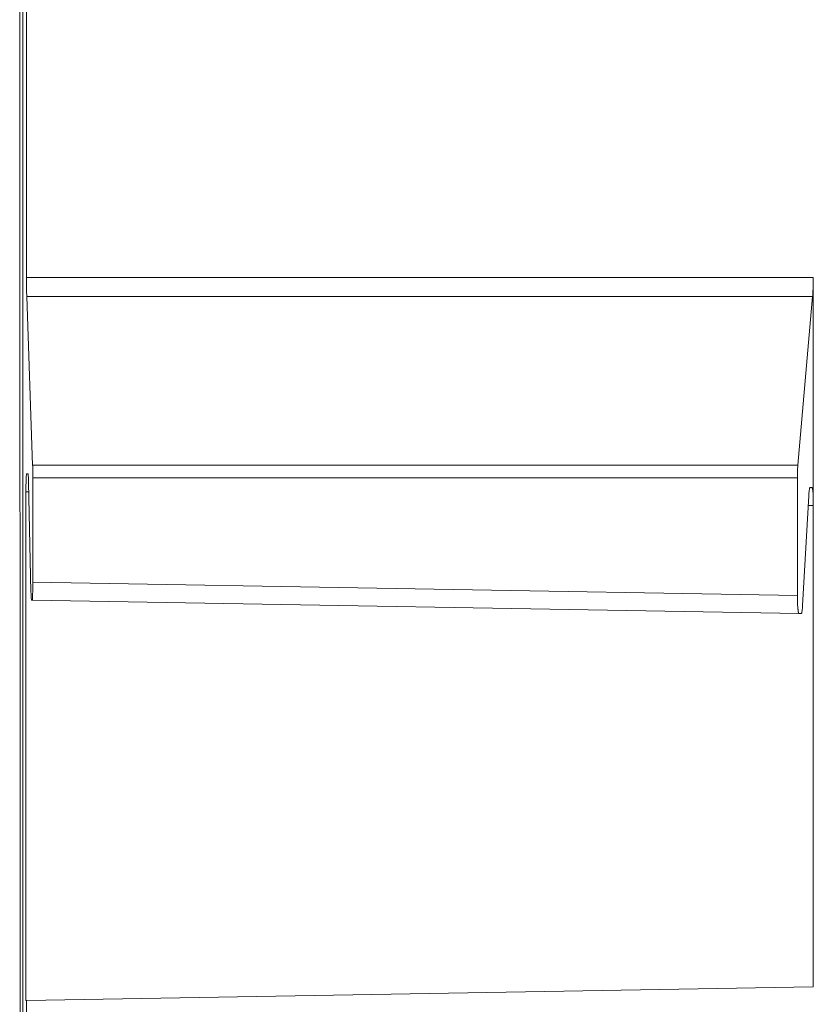
# Model space of a CAD drawing. Units: inches. Extents: x 0 to 46.8, y 0 to 33.1.
# Drawn here: x 34.6 to 35.4, y 16.7 to 17.8 of the extents above; entities that cross this region are included whole.
import ezdxf

# ---------------------------------------------------------------- set-up
doc = ezdxf.new("R2010")
doc.units = ezdxf.units.IN
doc.header["$MEASUREMENT"] = 0

msp = doc.modelspace()

# ---------------------------------------------------------------- linework, layer by layer
at = {"color": 7, "linetype": 'Continuous', "lineweight": 15}
for p, q in [((34.5673, 19.3608), (34.5679, 15.0648)), ((34.5708, 15.0731), (34.5708, 18.6713)), ((34.5749, 17.4983), (34.5749, 18.6713)), ((34.5749, 17.4983), (35.4499, 17.4983)), ((35.4499, 17.4983), (35.4499, 17.2536)), ((34.5817, 17.2897), (34.5752, 17.4771)), ((35.4491, 17.4771), (34.5752, 17.4771)), ((35.4327, 17.2897), (35.4491, 17.4771)), ((34.575, 17.2801), (34.5766, 17.2801)), ((34.5819, 17.1596), (34.5819, 17.2756)), ((35.4322, 17.1448), (35.4322, 17.2756)), ((34.5772, 17.2709), (34.5799, 17.1488)), ((34.5743, 16.6946), (34.5743, 17.2601)), ((34.5819, 17.1596), (35.4322, 17.1448)), ((34.5812, 17.1397), (34.5805, 17.1397)), ((34.5812, 17.1397), (35.434, 17.1248)), ((35.4365, 17.1247), (35.434, 17.1248)), ((34.5749, 16.6946), (34.5743, 16.6946)), ((34.5749, 15.3474), (34.5749, 16.6946))]:
    msp.add_line(p, q, dxfattribs=at)
at = {"color": 144, "linetype": 'Continuous', "lineweight": 0}
for p, q in [((34.5817, 17.2897), (35.4327, 17.2897)), ((35.4322, 17.2756), (34.5819, 17.2756)), ((35.4464, 17.2649), (35.4483, 17.2649)), ((35.4449, 17.2558), (35.438, 17.1338)), ((35.4499, 17.2536), (35.4499, 16.7098)), ((35.4499, 16.7098), (35.4499, 17.2448)), ((35.4499, 16.7098), (34.5749, 16.6946))]:
    msp.add_line(p, q, dxfattribs=at)
at = {"color": 8, "linetype": 'Continuous', "lineweight": 15}
for p, q in [((34.5774, 17.2601), (34.5743, 17.2601)), ((35.4499, 17.2448), (35.4443, 17.2449))]:
    msp.add_line(p, q, dxfattribs=at)
at = {"color": 7, "linetype": 'Continuous', "lineweight": 15}
for points, knots in [([(34.5752, 17.4771), (34.5752, 17.4779), (34.5751, 17.4796), (34.575, 17.4823), (34.575, 17.4852), (34.5749, 17.4883), (34.5749, 17.4915), (34.5749, 17.4948), (34.5749, 17.4971), (34.5749, 17.4983)], [0, 0, 0, 0, 0.14758, 0.290489, 0.430516, 0.569566, 0.709579, 0.85246, 1, 1, 1, 1]), ([(35.4499, 17.4983), (35.4499, 17.4972), (35.4499, 17.495), (35.4498, 17.4918), (35.4498, 17.4886), (35.4496, 17.4855), (35.4495, 17.4825), (35.4493, 17.4796), (35.4492, 17.4779), (35.4491, 17.4771)], [0, 0, 0, 0, 0.136063, 0.274372, 0.414938, 0.557774, 0.702889, 0.850294, 1, 1, 1, 1]), ([(34.5817, 17.2897), (34.5818, 17.289), (34.5818, 17.2877), (34.5819, 17.2854), (34.5819, 17.283), (34.5819, 17.2806), (34.5819, 17.2781), (34.5819, 17.2764), (34.5819, 17.2756)], [0, 0, 0, 0, 0.174291, 0.345529, 0.513716, 0.678855, 0.840949, 1, 1, 1, 1]), ([(35.4322, 17.2756), (35.4322, 17.2764), (35.4322, 17.2781), (35.4323, 17.2806), (35.4323, 17.283), (35.4324, 17.2854), (35.4326, 17.2877), (35.4327, 17.289), (35.4327, 17.2897)], [0, 0, 0, 0, 0.158961, 0.320981, 0.486077, 0.654267, 0.82557, 1, 1, 1, 1]), ([(34.5743, 17.2601), (34.5743, 17.261), (34.5743, 17.2627), (34.5743, 17.2653), (34.5743, 17.2682), (34.5744, 17.2713), (34.5745, 17.2743), (34.5746, 17.2768), (34.5747, 17.2787), (34.5749, 17.2799), (34.5749, 17.28), (34.575, 17.2801)], [0, 0, 0, 0, 0.083552, 0.166394, 0.24998, 0.374098, 0.499795, 0.622673, 0.74989, 0.873495, 1, 1, 1, 1]), ([(34.5766, 17.2801), (34.5766, 17.2801), (34.5767, 17.28), (34.5768, 17.2795), (34.5768, 17.2787), (34.5769, 17.2773), (34.5771, 17.2749), (34.5771, 17.2723), (34.5772, 17.2709)], [0, 0, 0, 0, 0.125175, 0.24899, 0.37342, 0.500414, 0.750021, 1, 1, 1, 1]), ([(35.4449, 17.2558), (35.445, 17.2565), (35.445, 17.2581), (35.4452, 17.2602), (35.4455, 17.2621), (35.4457, 17.2636), (35.446, 17.2647), (35.4463, 17.2648), (35.4464, 17.2649)], [0, 0, 0, 0, 0.137243, 0.286239, 0.447004, 0.619548, 0.803878, 1, 1, 1, 1]), ([(34.5819, 17.1596), (34.5819, 17.1587), (34.5819, 17.1567), (34.5819, 17.1539), (34.5819, 17.1511), (34.5818, 17.1484), (34.5817, 17.1459), (34.5817, 17.1438), (34.5816, 17.142), (34.5815, 17.1407), (34.5814, 17.1398), (34.5813, 17.1397), (34.5812, 17.1397)], [0, 0, 0, 0, 0.091807, 0.185427, 0.280864, 0.378119, 0.477197, 0.578099, 0.680828, 0.785387, 0.891777, 1, 1, 1, 1]), ([(34.5805, 17.1397), (34.5804, 17.1397), (34.5803, 17.1405), (34.5801, 17.1437), (34.58, 17.146), (34.5799, 17.1488)], [0, 0, 0, 0, 0.5, 0.5, 1, 1, 1, 1]), ([(35.434, 17.1248), (35.4339, 17.1248), (35.4337, 17.1249), (35.4335, 17.1254), (35.4333, 17.1261), (35.4332, 17.127), (35.4331, 17.1278), (35.4329, 17.1287), (35.4329, 17.1294), (35.4328, 17.1301), (35.4326, 17.1318), (35.4324, 17.1348), (35.4323, 17.1398), (35.4322, 17.1432), (35.4322, 17.1448)], [0, 0, 0, 0, 0.088619, 0.169002, 0.241146, 0.305048, 0.360705, 0.408116, 0.447278, 0.478189, 0.500849, 0.677116, 0.843483, 1, 1, 1, 1]), ([(35.438, 17.1338), (35.438, 17.1331), (35.4379, 17.1315), (35.4377, 17.1294), (35.4374, 17.1275), (35.4372, 17.126), (35.4369, 17.1249), (35.4366, 17.1248), (35.4365, 17.1247)], [0, 0, 0, 0, 0.137243, 0.286239, 0.447004, 0.619548, 0.803878, 1, 1, 1, 1])]:
    msp.add_open_spline(points, degree=3, knots=knots, dxfattribs=at)
at = {"color": 144, "linetype": 'Continuous', "lineweight": 0}
msp.add_open_spline([(35.4483, 17.2649), (35.4484, 17.2648), (35.4486, 17.2648), (35.4488, 17.2641), (35.449, 17.2632), (35.4493, 17.2615), (35.4497, 17.2585), (35.4498, 17.2553), (35.4499, 17.2536)], degree=3, knots=[0, 0, 0, 0, 0.125155, 0.250318, 0.375489, 0.500667, 0.737507, 1, 1, 1, 1], dxfattribs=at)
msp.add_open_spline([(35.4499, 17.2536), (35.4499, 17.2509), (35.4499, 17.2479), (35.4499, 17.2448)], degree=3, dxfattribs=at)

doc.saveas('drawing.dxf')
